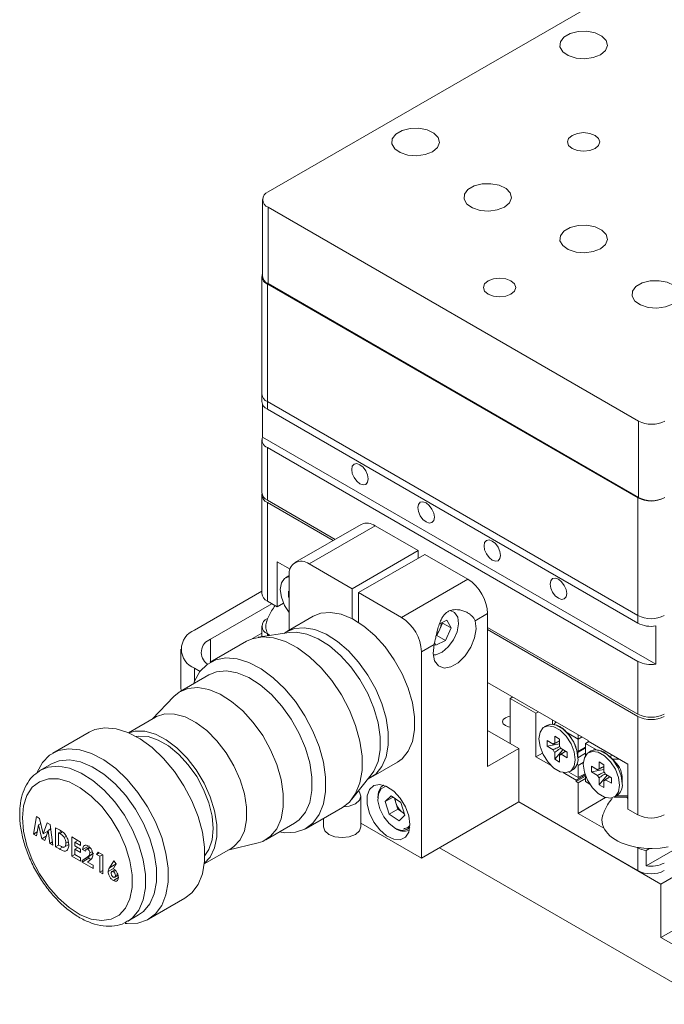
# Model space of a CAD drawing. Units: millimetres. Extents: x 5 to 289, y 4 to 204.
# Drawn here: x 201 to 232, y 122 to 170 of the extents above; entities that cross this region are included whole.
import ezdxf

# ---------------------------------------------------------------- set-up
doc = ezdxf.new("R2010")
doc.units = ezdxf.units.MM

msp = doc.modelspace()

# ---------------------------------------------------------------- linework, layer by layer
at = {"color": 7, "linetype": 'Continuous', "lineweight": 15}
for p, q in [((241.2649, 177.6692), (212.9163, 161.3039)), ((212.6501, 160.9329), (212.6501, 157.2213)), ((212.9163, 160.5618), (230.9154, 150.1711)), ((212.9163, 160.5618), (212.9163, 156.8502)), ((212.6179, 157.2027), (212.6179, 151.487)), ((212.8842, 156.8317), (230.8833, 146.441)), ((212.8842, 156.8317), (212.8842, 151.1159)), ((212.9163, 156.8502), (230.9154, 146.4596)), ((212.6179, 151.487), (212.6179, 151.1158)), ((212.6489, 150.98), (212.6489, 149.3959)), ((212.8842, 151.1159), (230.8833, 140.7252)), ((212.8842, 151.1159), (212.8842, 150.7447)), ((212.8842, 150.7447), (230.8833, 140.3541)), ((230.9154, 150.1711), (230.9154, 146.4596)), ((212.6489, 149.3959), (231.7614, 138.3625)), ((212.6179, 149.26), (212.6179, 146.6991)), ((212.8842, 148.8889), (230.8833, 138.4983)), ((212.8842, 148.8889), (212.8842, 146.328)), ((212.6179, 146.5877), (212.6179, 141.7998)), ((230.8833, 140.7252), (230.8833, 146.441)), ((212.8842, 146.328), (216.1806, 144.425)), ((216.0841, 144.3693), (212.8842, 146.2166)), ((212.8842, 146.2166), (212.8842, 141.4287)), ((217.4415, 145.1529), (214.2273, 143.2974)), ((218.1232, 145.0854), (214.9091, 143.2299)), ((218.1232, 145.0854), (220.2124, 143.8793)), ((220.2124, 143.8793), (216.9983, 142.0238)), ((220.5338, 143.6938), (217.3197, 141.8383)), ((220.2124, 143.5082), (220.2124, 143.8793)), ((220.5338, 143.6938), (222.623, 142.4877)), ((213.3663, 143.3402), (213.989, 142.9807)), ((213.3663, 141.1504), (213.3663, 143.3402)), ((214.9091, 143.2299), (216.9983, 142.0238)), ((213.8984, 142.6413), (213.7699, 142.5671)), ((213.9449, 142.6644), (213.8984, 142.6413)), ((213.9449, 140.0113), (213.9449, 142.6731)), ((219.4089, 140.6322), (222.623, 142.4877)), ((212.6179, 141.905), (209.3487, 140.0177)), ((213.9127, 141.9002), (213.9449, 141.8817)), ((213.9127, 141.6256), (213.9127, 141.9002)), ((213.9127, 141.6256), (213.9449, 141.6318)), ((213.9449, 141.607), (213.9127, 141.6256)), ((216.9983, 142.0238), (216.9983, 140.5712)), ((217.3197, 140.3856), (217.3197, 141.8383)), ((217.3197, 141.8383), (219.4089, 140.6322)), ((213.1099, 141.2984), (210.1201, 139.5724)), ((213.3663, 141.1504), (212.8842, 141.4287)), ((213.6676, 141.3243), (213.3663, 141.1504)), ((215.1137, 140.6861), (213.828, 139.9439)), ((223.5872, 140.8176), (222.9741, 140.4636)), ((223.5872, 140.8176), (223.5872, 133.3945)), ((230.8833, 140.3541), (230.8833, 140.7252)), ((212.6179, 140.2039), (212.6179, 139.6946)), ((212.9066, 140.5879), (212.8842, 140.5749)), ((221.2424, 140.3204), (221.6069, 140.4971)), ((221.2582, 140.057), (221.393, 140.3606)), ((221.379, 140.3866), (221.393, 140.3606)), ((221.393, 140.3606), (221.8109, 140.1194)), ((221.6069, 140.4971), (221.8109, 140.1194)), ((231.7614, 138.3625), (231.7614, 140.2182)), ((212.1613, 139.6008), (212.6179, 139.8644)), ((213.945, 139.8946), (212.4451, 139.6686)), ((212.8842, 139.8328), (213.0188, 139.7551)), ((221.0821, 139.7333), (221.1235, 139.7533)), ((221.1235, 139.7533), (221.2582, 140.057)), ((221.1235, 139.7533), (221.5413, 139.5121)), ((221.5413, 139.5121), (221.8109, 140.1194)), ((223.5872, 140.1492), (230.8833, 135.9373)), ((230.8833, 135.826), (223.5872, 140.0379)), ((211.8726, 139.4711), (210.1049, 138.4506)), ((220.9862, 139.3161), (220.3731, 138.9621)), ((221.0678, 139.2825), (221.0054, 139.398)), ((221.0678, 139.2825), (221.5413, 139.5121)), ((208.683, 139.09), (208.683, 137.2342)), ((220.3731, 138.9621), (220.3731, 128.941)), ((230.8833, 135.9373), (230.8833, 138.4983)), ((210.0386, 137.8375), (208.6503, 137.036)), ((209.3487, 138.1622), (209.6134, 138.0094)), ((223.5872, 137.477), (228.4727, 134.6567)), ((208.683, 137.2342), (208.7018, 137.0658)), ((208.3334, 136.7863), (207.2903, 135.6958)), ((224.68, 136.6976), (224.8087, 136.7719)), ((224.68, 136.6976), (224.68, 134.5078)), ((225.9335, 135.974), (224.68, 136.6976)), ((225.9335, 135.974), (226.0622, 136.0483)), ((225.9335, 133.8584), (225.9335, 135.974)), ((207.4443, 135.7847), (206.1408, 135.0322)), ((226.7371, 135.4435), (226.7371, 135.6587)), ((226.919, 135.5537), (226.8061, 135.4345)), ((230.8833, 131.0381), (230.8833, 135.826)), ((245.627, 135.5412), (232.0082, 127.6792)), ((204.223, 135.0551), (202.4553, 134.0346)), ((225.0979, 134.2666), (223.5872, 135.1387)), ((226.4657, 135.3864), (226.3371, 135.3122)), ((227.1309, 135.3013), (227.0908, 135.3245)), ((227.9906, 134.7122), (227.4588, 135.0192)), ((227.9906, 134.7122), (227.9906, 134.935)), ((249.3078, 135.068), (232.0082, 125.0811)), ((226.4799, 134.6453), (226.7724, 134.4765)), ((226.4799, 134.3707), (226.4799, 134.6453)), ((226.4799, 134.3707), (227.081, 134.4868)), ((226.8431, 134.855), (227.081, 134.7177)), ((226.8431, 134.5174), (226.8431, 134.855)), ((227.081, 134.7177), (227.081, 134.3801)), ((228.1835, 134.8236), (227.9906, 134.7122)), ((227.9906, 134.7122), (227.9906, 134.1237)), ((228.5048, 134.6009), (228.3441, 134.5081)), ((228.8759, 134.2012), (228.3441, 134.5081)), ((228.3441, 133.9301), (228.3441, 134.5081)), ((228.4727, 134.6567), (228.4727, 134.6195)), ((228.4727, 134.6195), (230.4012, 133.5062)), ((231.2908, 128.564), (241.5548, 134.4892)), ((223.5872, 133.3945), (225.0979, 134.2666)), ((225.0979, 134.2666), (225.0979, 131.6685)), ((225.9335, 133.8584), (226.2481, 134.04)), ((226.7724, 134.2018), (226.4799, 134.3707)), ((226.8431, 133.7416), (227.2442, 134.2041)), ((226.8431, 133.7416), (226.8431, 134.0793)), ((227.1517, 134.2575), (227.4442, 134.0887)), ((227.4442, 133.814), (227.1517, 133.9828)), ((227.4442, 134.0887), (227.4442, 133.814)), ((227.9906, 134.1237), (227.9403, 134.0946)), ((227.9403, 134.0946), (227.9633, 134.1079)), ((228.3441, 134.3277), (227.9633, 134.1079)), ((228.3441, 134.2853), (227.9745, 134.0719)), ((227.9745, 133.7936), (227.9745, 134.1144)), ((228.3441, 134.0308), (227.9745, 133.8174)), ((228.3441, 134.3278), (227.9906, 134.1237)), ((228.6191, 134.1433), (228.4906, 134.0691)), ((229.2844, 134.0581), (229.2442, 134.0813)), ((229.5598, 133.8364), (229.5992, 133.9691)), ((202.3941, 133.5103), (201.8635, 133.2039)), ((217.9186, 132.8581), (219.2043, 133.6002)), ((226.6742, 133.4308), (225.9335, 133.8584)), ((227.081, 133.6043), (226.8431, 133.7416)), ((227.081, 133.942), (227.081, 133.6043)), ((227.9403, 133.5321), (227.9906, 133.445)), ((228.2352, 133.5863), (227.9906, 133.445)), ((228.9966, 133.6119), (229.2344, 133.4746)), ((228.9966, 133.2742), (228.9966, 133.6119)), ((229.6471, 133.7474), (229.5598, 133.8364)), ((229.9834, 133.7474), (229.6471, 133.7474)), ((230.4012, 133.5062), (230.4012, 131.3164)), ((201.8165, 133.1756), (201.8635, 133.2039)), ((227.8941, 132.7266), (227.2499, 133.0985)), ((227.5327, 133.1208), (227.9906, 132.8565)), ((227.9906, 132.8564), (227.5327, 133.1208)), ((227.587, 133.1471), (227.7156, 133.2213)), ((227.9906, 133.445), (227.9906, 132.8565)), ((227.9906, 132.8565), (228.3074, 133.0394)), ((228.3075, 133.0394), (227.9906, 132.8564)), ((228.6334, 133.4021), (228.9258, 133.2333)), ((228.6334, 133.1275), (228.6334, 133.4021)), ((228.6334, 133.1275), (229.2344, 133.2436)), ((228.9258, 132.9587), (228.6334, 133.1275)), ((229.2344, 133.4746), (229.2344, 133.1369)), ((229.3052, 133.0143), (229.5976, 132.8455)), ((216.9886, 131.7981), (217.9344, 132.984)), ((227.8941, 132.7266), (228.3282, 132.9771)), ((227.8941, 132.6523), (228.3441, 132.9121)), ((227.8941, 132.6523), (227.8941, 132.7266)), ((227.9906, 132.5967), (227.8941, 132.6523)), ((227.9906, 132.8564), (227.9906, 132.8565)), ((228.3441, 132.8008), (227.9906, 132.5967)), ((227.9906, 131.112), (227.9906, 132.5967)), ((228.3441, 132.6524), (228.3441, 132.9335)), ((228.3441, 132.6524), (228.5449, 132.5364)), ((228.3441, 132.6524), (228.5449, 132.5365)), ((228.9966, 132.4984), (229.3977, 132.9609)), ((228.9966, 132.4984), (228.9966, 132.8361)), ((229.2344, 132.6988), (229.2344, 132.3611)), ((229.5976, 132.5708), (229.3052, 132.7397)), ((229.5976, 132.8455), (229.5976, 132.5708)), ((230.128, 132.5505), (230.128, 132.9274)), ((218.4212, 132.3944), (218.5107, 132.4637)), ((218.5348, 132.4776), (218.5107, 132.4637)), ((229.2344, 132.3611), (228.9966, 132.4984)), ((217.4252, 130.4624), (217.4252, 131.9471)), ((218.8947, 131.9659), (218.6151, 131.6839)), ((218.9891, 131.8999), (218.6151, 131.6839)), ((218.8078, 131.0713), (218.6151, 131.6839)), ((218.8947, 131.9659), (219.3671, 131.6353)), ((219.1293, 131.6188), (219.0555, 131.8534)), ((219.2256, 131.3125), (219.1293, 131.6188)), ((219.3671, 131.6353), (219.5598, 131.0226)), ((225.0979, 131.6685), (220.3731, 128.941)), ((225.0979, 131.6685), (230.8833, 128.3286)), ((225.0979, 131.6685), (232.0082, 127.6792)), ((229.3154, 131.8769), (227.9906, 131.112)), ((230.4012, 131.9006), (229.7346, 131.9006)), ((229.7405, 131.9039), (229.869, 131.9782)), ((229.8477, 131.9658), (230.4012, 131.9658)), ((214.7636, 130.3806), (216.5313, 131.4011)), ((219.2256, 131.3125), (218.8078, 131.0713)), ((219.2256, 131.3125), (219.4618, 131.1472)), ((219.4618, 131.1472), (219.5373, 131.0943)), ((227.9906, 131.112), (229.2375, 130.3922)), ((230.8833, 131.0381), (230.4012, 131.3164)), ((201.5278, 130.1067), (201.6635, 130.9563)), ((201.6635, 130.9563), (201.8132, 130.8699)), ((201.8729, 130.6244), (201.7596, 130.559)), ((201.8132, 130.8699), (201.9965, 130.1168)), ((201.9965, 130.1168), (202.1811, 130.6575)), ((202.1811, 130.6575), (202.3294, 130.5719)), ((212.8112, 129.8284), (214.1994, 130.6298)), ((215.6071, 130.8676), (215.6071, 130.4624)), ((220.3731, 128.941), (217.4252, 130.6427)), ((218.8078, 131.0713), (219.2802, 130.7406)), ((219.2802, 130.7406), (219.5598, 131.0226)), ((201.7036, 130.2082), (201.5278, 130.1067)), ((201.7596, 130.559), (201.6739, 130.0224)), ((201.9257, 129.877), (201.7596, 130.559)), ((202.2199, 130.2458), (201.9965, 130.1168)), ((202.2335, 130.2854), (202.0664, 129.7958)), ((202.2097, 130.216), (202.2046, 130.237)), ((202.3583, 130.3575), (202.2335, 130.2854)), ((202.3193, 129.6498), (202.2335, 130.2854)), ((202.3294, 130.5719), (202.4652, 129.5656)), ((202.3315, 130.342), (202.3522, 130.4028)), ((202.5992, 130.4161), (202.7809, 130.3112)), ((202.5992, 129.4883), (202.5992, 130.4161)), ((202.8778, 130.2439), (202.7434, 130.1663)), ((202.7434, 130.1663), (202.7434, 129.5715)), ((202.7984, 130.1346), (202.7434, 130.1663)), ((219.7606, 130.2985), (219.7847, 130.3124)), ((201.6739, 130.0224), (201.5278, 130.1067)), ((202.1354, 129.9981), (201.9257, 129.877)), ((202.0664, 129.7958), (201.9257, 129.877)), ((202.4441, 129.7219), (202.3193, 129.6498)), ((203.1174, 129.991), (203.0178, 129.9336)), ((203.2191, 129.7291), (203.0936, 129.6567)), ((203.3821, 129.9642), (203.8148, 129.7144)), ((203.3821, 129.0363), (203.3821, 129.9642)), ((203.6706, 129.7976), (203.5263, 129.7144)), ((203.5263, 129.7144), (203.5263, 129.5359)), ((203.8148, 129.5478), (203.5263, 129.7144)), ((203.8148, 129.7144), (203.8148, 129.5478)), ((210.9704, 129.3209), (212.4364, 129.6789)), ((202.4652, 129.5656), (202.3193, 129.6498)), ((202.7434, 129.5715), (202.5992, 129.4883)), ((202.7836, 129.3818), (202.5992, 129.4883)), ((202.7434, 129.5715), (202.8187, 129.5281)), ((202.9851, 129.4517), (203.2349, 129.5958)), ((203.5263, 129.5359), (203.8148, 129.3694)), ((203.6706, 129.4527), (203.5263, 129.3694)), ((203.5263, 129.3694), (203.5263, 129.1196)), ((203.8148, 129.2029), (203.5263, 129.3694)), ((203.8148, 129.3694), (203.8148, 129.2029)), ((204.2289, 129.5371), (203.9075, 129.3516)), ((204.0517, 129.2683), (203.9075, 129.3516)), ((204.2509, 129.4677), (204.0938, 129.377)), ((204.2811, 129.4389), (204.1629, 129.3706)), ((204.3841, 129.2536), (204.268, 129.1866)), ((204.5771, 129.1197), (204.6632, 129.2246)), ((204.711, 129.197), (204.5771, 129.1197)), ((204.6632, 129.2246), (204.8861, 129.0959)), ((209.821, 128.6573), (211.1244, 129.4098)), ((221.2403, 129.4416), (234.4188, 121.8338)), ((230.8609, 129.455), (230.8833, 129.4421)), ((230.8833, 128.3286), (230.8833, 129.4421)), ((231.2908, 129.3063), (231.455, 129.401)), ((231.2908, 129.3063), (231.2908, 128.564)), ((203.5263, 129.1196), (203.3821, 129.0363)), ((203.8148, 128.7865), (203.3821, 129.0363)), ((203.5263, 129.1196), (203.8148, 128.953)), ((203.8148, 128.953), (203.8148, 128.7865)), ((204.2083, 129.0148), (203.8869, 128.8293)), ((203.8869, 128.8293), (204.1248, 128.9843)), ((204.2083, 128.9304), (203.8869, 128.7449)), ((203.8869, 128.7449), (203.8869, 128.8293)), ((204.4226, 128.4356), (203.8869, 128.7449)), ((204.4462, 129.1699), (204.1248, 128.9843)), ((204.236, 128.8089), (204.1521, 128.7464)), ((204.1521, 128.7464), (204.4226, 128.5903)), ((204.2083, 129.0148), (204.4462, 129.1699)), ((204.2083, 128.9304), (204.2083, 129.0148)), ((204.3059, 128.8741), (204.2083, 128.9304)), ((204.7419, 129.0245), (204.5771, 129.1197)), ((204.8759, 129.1018), (204.7419, 129.0245)), ((204.7419, 128.2513), (204.7419, 129.0245)), ((204.8861, 129.0959), (204.8861, 128.168)), ((205.2145, 128.4669), (205.4186, 128.8123)), ((205.4186, 128.8123), (205.5463, 128.6639)), ((204.4226, 128.5903), (204.4226, 128.4356)), ((204.8861, 128.3345), (204.7419, 128.2513)), ((204.8861, 128.168), (204.7419, 128.2513)), ((205.4073, 128.426), (205.154, 128.2798)), ((205.5359, 128.6525), (205.2145, 128.4669)), ((205.4771, 128.3673), (205.3316, 128.2833)), ((205.5097, 128.34), (205.3993, 128.2762)), ((205.5463, 128.6639), (205.4062, 128.4269)), ((205.5359, 128.6525), (205.5441, 128.6664)), ((205.6473, 127.9875), (205.4025, 127.8461)), ((205.4712, 128.0076), (205.6346, 128.102)), ((205.617, 128.1508), (205.5042, 128.0857)), ((232.0082, 125.0811), (232.0082, 127.6792)), ((207.114, 125.9646), (208.8817, 126.9851)), ((206.0987, 125.8675), (206.6293, 126.1739)), ((232.0082, 125.0811), (234.4188, 123.6895))]:
    msp.add_line(p, q, dxfattribs=at)
at = {"color": 8, "linetype": 'Continuous', "lineweight": 15}
for p, q in [((212.8842, 139.8328), (212.8842, 139.7348)), ((210.1201, 138.4594), (210.1201, 139.5724)), ((209.3487, 138.1622), (209.3487, 137.5301)), ((218.5107, 132.4637), (218.536, 132.4772)), ((202.9278, 130.2092), (202.7984, 130.1346)), ((219.785, 130.3137), (219.7606, 130.2985)), ((202.9387, 129.4713), (202.7836, 129.3818))]:
    msp.add_line(p, q, dxfattribs=at)
at = {"color": 7, "linetype": 'Continuous', "lineweight": 15, "flags": 128}
for points in [[(229.0682, 167.9739), (229.3091, 168.177), (229.4068, 168.4166), (229.3479, 168.6604), (229.1404, 168.8754), (228.8123, 169.0327), (228.408, 169.1109), (227.982, 169.0996), (227.592, 169.0001), (227.2904, 168.8261), (227.1182, 168.6009), (227.0985, 168.355), (227.234, 168.1216), (227.5064, 167.9322), (227.879, 167.8124), (228.3013, 167.7784), (228.7164, 167.8348), (229.0682, 167.9739)], [(220.9043, 163.261), (221.1453, 163.4641), (221.2429, 163.7037), (221.184, 163.9475), (220.9765, 164.1625), (220.6484, 164.3198), (220.2441, 164.398), (219.8182, 164.3867), (219.4281, 164.2872), (219.1266, 164.1132), (218.9543, 163.888), (218.9346, 163.6421), (219.0701, 163.4087), (219.3426, 163.2193), (219.7151, 163.0995), (220.1374, 163.0655), (220.5525, 163.1219), (220.9043, 163.261)], [(228.8028, 163.4141), (228.973, 163.5612), (229.0328, 163.7346), (228.973, 163.9081), (228.8028, 164.0551), (228.5481, 164.1533), (228.2477, 164.1878), (227.9473, 164.1533), (227.6926, 164.0551), (227.5224, 163.9081), (227.4626, 163.7346), (227.5224, 163.5612), (227.6926, 163.4141), (227.9473, 163.3159), (228.2477, 163.2814), (228.5481, 163.3159), (228.8028, 163.4141)], [(224.4077, 160.5705), (224.6487, 160.7736), (224.7463, 161.0132), (224.6874, 161.257), (224.4799, 161.4721), (224.1518, 161.6294), (223.7475, 161.7076), (223.3216, 161.6962), (222.9315, 161.5968), (222.63, 161.4227), (222.4577, 161.1975), (222.438, 160.9516), (222.5735, 160.7182), (222.846, 160.5289), (223.2185, 160.4091), (223.6408, 160.3751), (224.0559, 160.4314), (224.4077, 160.5705)], [(229.0682, 158.5481), (229.3091, 158.7512), (229.4068, 158.9908), (229.3479, 159.2346), (229.1404, 159.4496), (228.8123, 159.6069), (228.408, 159.6851), (227.982, 159.6738), (227.592, 159.5743), (227.2904, 159.4003), (227.1182, 159.1751), (227.0985, 158.9292), (227.234, 158.6958), (227.5064, 158.5064), (227.879, 158.3866), (228.3013, 158.3526), (228.7164, 158.409), (229.0682, 158.5481)], [(224.7209, 156.3448), (224.8911, 156.4918), (224.9509, 156.6653), (224.8911, 156.8387), (224.7209, 156.9857), (224.4662, 157.084), (224.1658, 157.1185), (223.8653, 157.084), (223.6106, 156.9857), (223.4404, 156.8387), (223.3807, 156.6653), (223.4404, 156.4918), (223.6106, 156.3448), (223.8653, 156.2465), (224.1658, 156.212), (224.4662, 156.2465), (224.7209, 156.3448)], [(232.5716, 155.8576), (232.8125, 156.0607), (232.9102, 156.3003), (232.8513, 156.5441), (232.6438, 156.7592), (232.3157, 156.9165), (231.9114, 156.9947), (231.4854, 156.9833), (231.0954, 156.8839), (230.7938, 156.7098), (230.6216, 156.4846), (230.6019, 156.2387), (230.7374, 156.0053), (231.0098, 155.816), (231.3824, 155.6962), (231.8047, 155.6622), (232.2198, 155.7185), (232.5716, 155.8576)], [(217.384, 148.0542), (217.2302, 148.1076), (217.0999, 148.0823), (217.0128, 147.9821), (216.9822, 147.8222), (217.0128, 147.627), (217.0999, 147.4262), (217.2302, 147.2504), (217.384, 147.1263), (217.5377, 147.0729), (217.6681, 147.0982), (217.7551, 147.1984), (217.7857, 147.3583), (217.7551, 147.5535), (217.6681, 147.7543), (217.5377, 147.9301), (217.384, 148.0542)], [(220.5981, 146.1987), (220.4443, 146.2522), (220.314, 146.2268), (220.2269, 146.1266), (220.1963, 145.9667), (220.2269, 145.7715), (220.314, 145.5707), (220.4443, 145.3949), (220.5981, 145.2708), (220.7518, 145.2174), (220.8822, 145.2427), (220.9693, 145.343), (220.9999, 145.5029), (220.9693, 145.698), (220.8822, 145.8988), (220.7518, 146.0747), (220.5981, 146.1987)], [(223.8122, 144.3433), (223.6585, 144.3967), (223.5281, 144.3714), (223.441, 144.2711), (223.4104, 144.1112), (223.441, 143.916), (223.5281, 143.7153), (223.6585, 143.5394), (223.8122, 143.4154), (223.966, 143.3619), (224.0963, 143.3873), (224.1834, 143.4875), (224.214, 143.6474), (224.1834, 143.8426), (224.0963, 144.0434), (223.966, 144.2192), (223.8122, 144.3433)], [(213.9449, 142.6228), (213.7177, 142.5315), (213.5643, 142.3131), (213.5109, 141.9948), (213.5643, 141.615), (213.7177, 141.2194), (213.9449, 140.8658)], [(227.0263, 142.4878), (226.8726, 142.5412), (226.7422, 142.5159), (226.6551, 142.4157), (226.6246, 142.2558), (226.6551, 142.0606), (226.7422, 141.8598), (226.8726, 141.684), (227.0263, 141.5599), (227.1801, 141.5065), (227.3104, 141.5318), (227.3975, 141.632), (227.4281, 141.7919), (227.3975, 141.9871), (227.3104, 142.1879), (227.1801, 142.3637), (227.0263, 142.4878)], [(215.1137, 140.6861), (215.481, 140.8328), (215.9573, 140.8754), (216.477, 140.7831), (217.0213, 140.5592), (217.5707, 140.2119), (218.1051, 139.7537), (218.6053, 139.2011), (219.0533, 138.5741), (219.4328, 137.8954), (219.7301, 137.1895), (219.9345, 136.482), (220.0386, 135.7983), (220.0386, 135.1633), (219.9345, 134.5998), (219.7301, 134.1282), (219.4328, 133.7656), (219.2043, 133.6002)], [(220.9397, 138.8115), (221.0695, 138.8211), (221.3736, 138.9466), (221.6727, 139.1995), (221.9266, 139.5457), (222.1008, 139.9383), (222.172, 140.3243), (222.1304, 140.6517), (221.9818, 140.8762), (221.7651, 140.9657)], [(220.9862, 139.3161), (220.936, 138.8801), (221.0071, 138.5183), (221.1911, 138.2727), (221.4668, 138.1718), (221.8022, 138.2273), (222.1582, 138.4329), (222.4935, 138.7645), (222.7692, 139.1837), (222.9532, 139.6418), (223.0243, 140.0857), (222.9741, 140.4636)], [(213.6959, 139.8571), (213.7798, 139.9147), (214.1954, 140.0906), (214.6717, 140.1332), (215.1913, 140.0409), (215.7357, 139.8171), (216.285, 139.4697), (216.8194, 139.0115), (217.3197, 138.4589), (217.7677, 137.8319), (218.1472, 137.1532), (218.4445, 136.4474), (218.6489, 135.7398), (218.7529, 135.0561), (218.7529, 134.4211), (218.6489, 133.8576), (218.4445, 133.386), (218.1472, 133.0234), (217.7774, 132.7871)], [(213.945, 139.8946), (214.286, 139.9106), (214.8057, 139.8183), (215.35, 139.5944), (215.8993, 139.2471), (216.4337, 138.7888), (216.934, 138.2362), (217.382, 137.6093), (217.7615, 136.9306), (218.0588, 136.2247), (218.2632, 135.5171), (218.3672, 134.8335), (218.3672, 134.1984), (218.2632, 133.6349), (218.0588, 133.1634), (217.9344, 132.984)], [(211.8726, 139.4711), (212.1479, 139.5963), (212.6408, 139.6875), (213.1839, 139.642), (213.7598, 139.4613), (214.3498, 139.1513), (214.9351, 138.7219), (215.4968, 138.1869), (216.0169, 137.5634), (216.4787, 136.8716), (216.8673, 136.1336), (217.1702, 135.3733), (217.3777, 134.6149), (217.4832, 133.883), (217.4832, 133.2009), (217.3777, 132.5907), (217.1702, 132.072), (216.8673, 131.6614), (216.5313, 131.4011)], [(209.3059, 137.4145), (209.3498, 137.533), (209.6061, 137.9995), (209.9532, 138.3509), (210.3801, 138.5758), (210.8731, 138.6669), (211.4162, 138.6215), (211.992, 138.4408), (212.582, 138.1308), (213.1673, 137.7014), (213.729, 137.1663), (214.2491, 136.5429), (214.7109, 135.8511), (215.0995, 135.1131), (215.4024, 134.3528), (215.61, 133.5944), (215.7154, 132.8624), (215.7154, 132.1804), (215.61, 131.5702), (215.4024, 131.0515), (215.0995, 130.6409), (214.7109, 130.3516), (214.2491, 130.1929), (213.729, 130.17), (213.4668, 130.2069)], [(210.0386, 137.8375), (210.4122, 137.9867), (210.8967, 138.03), (211.4253, 137.9362), (211.979, 137.7084), (212.5378, 137.3551), (213.0814, 136.889), (213.5902, 136.3269), (214.0459, 135.6892), (214.4319, 134.9988), (214.7343, 134.2808), (214.9422, 133.5611), (215.0481, 132.8657), (215.0481, 132.2197), (214.9422, 131.6466), (214.7343, 131.1669), (214.4319, 130.7981), (214.1994, 130.6298)], [(208.3334, 136.7863), (208.6012, 137.0063), (209.024, 137.1853), (209.5084, 137.2286), (210.037, 137.1347), (210.5907, 136.907), (211.1495, 136.5537), (211.6931, 136.0876), (212.2019, 135.5255), (212.6576, 134.8878), (213.0436, 134.1974), (213.3461, 133.4794), (213.554, 132.7597), (213.6598, 132.0643), (213.6598, 131.4183), (213.554, 130.8451), (213.3461, 130.3655), (213.0436, 129.9966), (212.6576, 129.752), (212.4364, 129.6789)], [(207.4443, 135.7847), (207.4914, 135.8105), (207.9078, 135.9423), (208.3805, 135.9372), (208.8903, 135.7953), (209.4162, 135.5225), (209.9367, 135.13), (210.4305, 134.6337), (210.8774, 134.0541), (211.259, 133.4149), (211.5598, 132.7421), (211.7675, 132.0634), (211.8735, 131.4066), (211.8735, 130.7986), (211.7675, 130.2641), (211.5598, 129.8252), (211.259, 129.4998), (211.1244, 129.4098)], [(224.68, 135.8285), (224.5982, 135.8138), (224.447, 135.7555), (224.346, 135.6683), (224.3105, 135.5654), (224.346, 135.4624), (224.447, 135.3752)], [(227.9745, 133.7936), (227.9212, 134.1735), (227.7677, 134.5691), (227.5326, 134.9327), (227.2441, 135.2204), (226.9371, 135.3977), (226.6487, 135.4429), (226.4657, 135.3864)], [(204.223, 135.0551), (204.4983, 135.1803), (204.9912, 135.2714), (205.5343, 135.226), (206.1101, 135.0453), (206.7002, 134.7353), (207.2855, 134.3059), (207.8472, 133.7708), (208.3673, 133.1474), (208.8291, 132.4556), (209.2177, 131.7176), (209.5206, 130.9572), (209.7281, 130.1989), (209.8336, 129.4669), (209.8336, 128.7849), (209.7281, 128.1747), (209.5206, 127.656), (209.2177, 127.2453), (208.8817, 126.9851)], [(206.155, 135.0261), (206.4614, 135.1074), (206.9342, 135.1022), (207.4439, 134.9604), (207.9698, 134.6876), (208.4903, 134.295), (208.9841, 133.7988), (209.431, 133.2192), (209.8127, 132.5799), (210.1135, 131.9072), (210.3211, 131.2285), (210.4271, 130.5717), (210.4271, 129.9636), (210.3211, 129.4292), (210.1135, 128.9903), (209.8227, 128.6727)], [(224.447, 135.3752), (224.5982, 135.3169), (224.68, 135.3022)], [(227.8459, 133.7194), (227.7926, 134.0993), (227.6391, 134.4949), (227.404, 134.8585), (227.1155, 135.1462), (226.8086, 135.3234), (226.5201, 135.3687), (226.285, 135.2766), (226.1315, 135.0582), (226.0782, 134.7399), (226.1315, 134.3601), (226.285, 133.9645), (226.5201, 133.6009), (226.8086, 133.3131), (227.1155, 133.1359), (227.404, 133.0906), (227.6391, 133.1827), (227.7926, 133.4011), (227.8459, 133.7194)], [(206.5053, 134.8512), (206.6327, 134.8688), (207.0931, 134.8398), (207.586, 134.6762), (208.09, 134.3853), (208.5829, 133.9797), (209.0433, 133.4772), (209.451, 132.8998), (209.7882, 132.2727), (210.0402, 131.6232), (210.1959, 130.9799), (210.2486, 130.3707), (210.1959, 129.8224), (210.0402, 129.3588), (209.8465, 129.0635)], [(201.6837, 133.0745), (201.7002, 133.1169), (201.9565, 133.5835), (202.3036, 133.9349), (202.7305, 134.1597), (203.2235, 134.2509), (203.7666, 134.2054), (204.3424, 134.0248), (204.9324, 133.7148), (205.5177, 133.2854), (206.0794, 132.7503), (206.5995, 132.1269), (207.0613, 131.4351), (207.4499, 130.6971), (207.7528, 129.9367), (207.9604, 129.1784), (208.0658, 128.4464), (208.0658, 127.7644), (207.9604, 127.1542), (207.7528, 126.6354), (207.4499, 126.2248), (207.0613, 125.9355), (206.5995, 125.7769), (206.0794, 125.7539), (205.9838, 125.764)], [(229.9994, 132.4762), (229.9461, 132.8561), (229.7926, 133.2517), (229.5575, 133.6153), (229.269, 133.9031), (228.962, 134.0803), (228.6736, 134.1256), (228.4384, 134.0335), (228.2849, 133.8151), (228.2316, 133.4968), (228.2849, 133.1169), (228.4384, 132.7213), (228.6736, 132.3577), (228.962, 132.0699), (229.269, 131.8927), (229.5575, 131.8474), (229.7926, 131.9395), (229.9461, 132.1579), (229.9994, 132.4762)], [(230.128, 132.5505), (230.0747, 132.9303), (229.9212, 133.3259), (229.686, 133.6895), (229.3976, 133.9773), (229.0906, 134.1545), (228.8021, 134.1998), (228.6191, 134.1433)], [(202.3941, 133.5103), (202.7744, 133.6622), (203.2675, 133.7063), (203.8056, 133.6107), (204.3692, 133.3789), (204.9379, 133.0193), (205.4913, 132.5449), (206.0092, 131.9727), (206.473, 131.3236), (206.8659, 130.6209), (207.1738, 129.8901), (207.3854, 129.1575), (207.4931, 128.4497), (207.4931, 127.7922), (207.3854, 127.2088), (207.1738, 126.7205), (206.8659, 126.3451), (206.6293, 126.1739)], [(200.9861, 130.8936), (201.0408, 131.4835), (201.2028, 131.986), (201.4653, 132.3807), (201.8177, 132.6512), (202.2454, 132.7867), (202.7311, 132.7814), (203.2548, 132.6357), (203.7951, 132.3554), (204.3298, 131.9521), (204.8371, 131.4423), (205.2962, 130.8468), (205.6883, 130.1901), (205.9973, 129.499), (206.2106, 128.8018), (206.3195, 128.127), (206.3195, 127.5023), (206.2106, 126.9533), (205.9973, 126.5024), (205.6883, 126.1681), (205.2962, 125.964), (204.8371, 125.8986), (204.3298, 125.9745), (203.7951, 126.1886), (203.2548, 126.5322), (202.7311, 126.9911), (202.2454, 127.5465), (201.8177, 128.1759), (201.4653, 128.8533), (201.2028, 129.551), (201.0408, 130.2405), (200.9861, 130.8936)], [(216.5682, 131.4231), (216.864, 131.4622), (217.159, 131.576), (217.356, 131.7462), (217.4252, 131.9471), (217.356, 132.1479), (217.3108, 132.202)], [(219.8106, 130.5647), (219.754, 130.989), (219.5904, 131.4328), (219.3374, 131.8477), (219.0225, 132.189), (218.6798, 132.4197), (218.3464, 132.5146), (218.0586, 132.4636), (217.8473, 132.2722), (217.7357, 131.9611), (217.7357, 131.564), (217.8473, 131.124), (218.0586, 130.6887), (218.3464, 130.3053), (218.6798, 130.0154), (219.0225, 129.8504), (219.3374, 129.8281), (219.5904, 129.951), (219.754, 130.2057), (219.8106, 130.5647)], [(218.2521, 131.8629), (218.2863, 132.1539), (218.4212, 132.3944)], [(218.4119, 132.3113), (218.2798, 132.0674), (218.2568, 131.7271), (218.346, 131.3363), (218.5353, 130.9477), (218.7991, 130.614), (219.102, 130.38), (219.4028, 130.2776), (219.6611, 130.3204), (219.8052, 130.4446)], [(218.6595, 132.4292), (218.6353, 132.4258), (218.4119, 132.3113)], [(219.4618, 131.1472), (219.5156, 131.1136), (219.5343, 131.1038)], [(232.3606, 129.4874), (232.1658, 129.4509), (231.9727, 129.4248), (231.5736, 129.4007), (231.3688, 129.4034), (231.1716, 129.4157), (230.7812, 129.4693), (230.5895, 129.511), (230.4104, 129.5603), (230.0727, 129.6854), (229.9158, 129.7614), (229.6456, 129.9299), (229.5282, 130.0247), (229.4236, 130.1264), (229.3371, 130.2295), (229.2653, 130.3371), (229.2088, 130.449), (229.1685, 130.5649), (229.146, 130.6787), (229.1399, 130.7939), (229.1508, 130.9103), (229.1792, 131.0274), (229.1792, 131.0274)], [(215.6071, 130.4624), (215.6763, 130.2616), (215.8733, 130.0914), (216.1683, 129.9776), (216.5162, 129.9376), (216.864, 129.9776), (217.159, 130.0914), (217.356, 130.2616), (217.4252, 130.4624)]]:
    msp.add_lwpolyline(points, dxfattribs=at)
at = {"color": 8, "linetype": 'Continuous', "lineweight": 15, "flags": 128}
msp.add_lwpolyline([(201.8635, 133.2039), (202.2438, 133.3558), (202.7369, 133.3999), (203.275, 133.3044), (203.8386, 133.0726), (204.4073, 132.713), (204.9606, 132.2385), (205.4786, 131.6664), (205.9424, 131.0173), (206.3353, 130.3146), (206.6431, 129.5837), (206.8548, 128.8512), (206.9625, 128.1433), (206.9625, 127.4858), (206.8548, 126.9024), (206.6431, 126.4142), (206.3353, 126.0388), (206.1179, 125.8788)], dxfattribs=at)
at = {"color": 7, "linetype": 'Continuous', "lineweight": 15}
for centre, radius, start, end in [((213.0572, 160.9329), 0.3969, 110.78342, 249.21658), ((213.024, 157.2044), 0.3981, 159.92676, 249.4404), ((213.105, 157.2667), 0.4572, 185.6948, 245.62534), ((213.0729, 151.5323), 0.4572, 185.6948, 245.62534), ((213.0749, 151.1626), 0.4593, 185.8452, 245.47494), ((231.5582, 151.4118), 1.3973, 242.60967, 297.39033), ((213.0257, 149.2627), 0.3997, 160.539, 249.25792), ((213.0729, 146.7444), 0.4572, 185.6948, 245.62534), ((213.0515, 146.6123), 0.4296, 175.84521, 247.07924), ((231.5261, 147.6817), 1.3973, 242.60967, 297.39033), ((231.5582, 147.7002), 1.3973, 242.60967, 297.39033), ((217.7238, 144.5278), 0.6859, 54.38242, 114.30712), ((214.5327, 142.7684), 0.5955, 50.79671, 189.21404), ((221.4937, 140.7223), 2.0956, 2.60548, 57.39452), ((213.0729, 141.8452), 0.4572, 185.6948, 245.62534), ((231.5261, 141.9659), 1.3973, 242.60967, 297.39033), ((213.025, 140.2039), 0.3969, 110.78342, 249.21658), ((218.2796, 138.8669), 2.0956, 2.60548, 57.39452), ((220.556, 140.3853), 0.7752, 334.94417, 358.37461), ((231.5246, 141.5935), 1.3955, 242.64283, 279.7711), ((209.7008, 139.09), 0.9923, 110.78342, 249.21658), ((220.3527, 140.4584), 0.9905, 319.53408, 336.09055), ((210.3569, 138.9337), 0.6812, 110.34626, 236.10837), ((231.5246, 139.7377), 1.3955, 242.64283, 279.7711), ((231.5261, 137.178), 1.3973, 242.60967, 297.39033), ((231.5261, 137.0666), 1.3973, 242.60967, 297.39033), ((225.9167, 133.6286), 2.0765, 12.97005, 42.04357), ((226.8581, 134.4098), 0.1086, 97.91331, 142.09745), ((227.274, 134.4097), 0.543, 202.51181, 217.48819), ((226.6501, 134.0496), 0.543, 22.51181, 37.48819), ((227.066, 134.0496), 0.1086, 277.91331, 322.09745), ((228.8441, 133.7439), 0.4584, 86.02706, 119.39069), ((227.3846, 133.7158), 0.595, 303.79357, 7.51861), ((227.4444, 133.654), 0.5106, 302.07429, 346.19238), ((229.0115, 133.1666), 0.1086, 97.91331, 142.09745), ((228.8036, 132.8064), 0.543, 22.51181, 37.48819), ((229.4274, 133.1666), 0.543, 202.51181, 217.48819), ((229.2195, 132.8064), 0.1086, 277.91331, 322.09745), ((229.5381, 132.4726), 0.595, 303.79357, 7.51861), ((219.8008, 131.84), 0.707, 181.09194, 198.2289), ((220.0204, 131.8941), 0.9327, 197.16615, 233.2088), ((231.5261, 132.2787), 1.3973, 242.60967, 297.39033), ((219.4991, 130.8739), 0.632, 232.12632, 294.44425), ((231.4551, 130.4784), 1.1836, 241.11116, 262.02267), ((231.5276, 129.9392), 1.3955, 260.2289, 297.35717), ((231.5261, 129.5693), 1.3973, 242.60967, 297.39033)]:
    msp.add_arc(centre, radius, start, end, dxfattribs=at)
for points, knots in [([(213.2707, 141.2056), (213.2065, 141.1227), (213.0236, 140.8863), (212.9134, 140.6072), (212.8419, 140.426)], [0, 0, 0, 0, 0.3507159, 1, 1, 1, 1]), ([(222.9741, 140.4636), (222.9656, 140.486), (222.9484, 140.5312), (222.9103, 140.5962), (222.8634, 140.6589), (222.8085, 140.7172), (222.7469, 140.7709), (222.68, 140.8195), (222.6071, 140.8636), (222.5257, 140.9046), (222.4355, 140.9413), (222.3367, 140.9721), (222.234, 140.9947), (222.1086, 141.0108), (221.9607, 141.0113), (221.7971, 140.9816), (221.6453, 140.9165), (221.5141, 140.815), (221.4244, 140.7035), (221.3627, 140.6015), (221.3165, 140.5107), (221.2716, 140.4051), (221.2281, 140.2836), (221.1884, 140.1553), (221.1544, 140.0318), (221.1251, 139.9157), (221.0992, 139.808), (221.0739, 139.6984), (221.0494, 139.5901), (221.0203, 139.4606), (220.9994, 139.3718), (220.9862, 139.3161)], [0, 0, 0, 0, 0.0269488, 0.0543887, 0.0820659, 0.1102089, 0.1371462, 0.1643845, 0.1917644, 0.219421, 0.2510309, 0.2828093, 0.3151045, 0.3475864, 0.3984244, 0.4501516, 0.5012251, 0.5538772, 0.6077104, 0.6350439, 0.6627278, 0.6986334, 0.7347947, 0.771727, 0.8089346, 0.8375007, 0.8662253, 0.8955032, 0.9250033, 0.9529182, 1, 1, 1, 1]), ([(212.9497, 139.7446), (212.9456, 139.7507), (212.917, 139.7929), (212.879, 139.8751), (212.838, 139.9892), (212.8154, 140.1046), (212.8095, 140.2201), (212.8195, 140.3369), (212.8407, 140.4143), (212.8514, 140.4532)], [0, 0, 0, 0, 0.0271531, 0.1892672, 0.3537448, 0.5130196, 0.6734083, 0.8355225, 1, 1, 1, 1]), ([(227.4588, 135.0192), (227.403, 135.0802), (227.2896, 135.2041), (227.0686, 135.3491), (226.8941, 135.4012), (226.8009, 135.4291)], [0, 0, 0, 0, 0.311365, 0.6320755, 1, 1, 1, 1]), ([(227.081, 134.6266), (227.0075, 134.5911), (226.9045, 134.5411), (226.8019, 134.4909), (226.7724, 134.4765)], [0, 0, 0, 0, 0.7126187, 1, 1, 1, 1]), ([(226.8431, 134.5174), (226.8704, 134.5305), (226.9497, 134.5687), (227.0289, 134.6065), (227.081, 134.6313)], [0, 0, 0, 0, 0.3435798, 1, 1, 1, 1]), ([(226.7724, 134.2018), (226.8019, 134.2163), (226.9092, 134.2688), (227.017, 134.321), (227.0951, 134.3589)], [0, 0, 0, 0, 0.2747757, 1, 1, 1, 1]), ([(227.1394, 134.2795), (227.0679, 134.231), (226.9692, 134.164), (226.8704, 134.0976), (226.8431, 134.0793)], [0, 0, 0, 0, 0.7242118, 1, 1, 1, 1]), ([(227.081, 133.942), (227.1082, 133.9603), (227.203, 134.0241), (227.2978, 134.0883), (227.3654, 134.1342)], [0, 0, 0, 0, 0.2873383, 1, 1, 1, 1]), ([(227.3694, 134.1319), (227.3219, 134.0992), (227.2495, 134.0494), (227.1767, 133.9999), (227.1517, 133.9828)], [0, 0, 0, 0, 0.65647603, 1, 1, 1, 1]), ([(229.5598, 133.8364), (229.4518, 133.934), (229.2542, 134.1125), (228.9939, 134.1735), (228.8759, 134.2012)], [0, 0, 0, 0, 0.5465084, 1, 1, 1, 1]), ([(230.1139, 132.8555), (230.1097, 132.9498), (230.0988, 133.1924), (229.8997, 133.4949), (229.7166, 133.678), (229.6471, 133.7474)], [0, 0, 0, 0, 0.2830933, 0.7280846, 1, 1, 1, 1]), ([(201.8089, 133.1657), (201.6887, 133.079), (201.4396, 132.8992), (201.1622, 132.501), (200.9624, 132.0192), (200.8662, 131.5348), (200.8566, 131.2059), (200.853, 131.0792)], [0, 0, 0, 0, 0.1992032, 0.4131335, 0.6317481, 0.8581455, 1, 1, 1, 1]), ([(229.2344, 133.3835), (229.161, 133.3479), (229.0579, 133.298), (228.9553, 133.2478), (228.9258, 133.2333)], [0, 0, 0, 0, 0.7126187, 1, 1, 1, 1]), ([(228.9258, 132.9587), (228.9553, 132.9731), (229.0627, 133.0256), (229.1704, 133.0778), (229.2486, 133.1157)], [0, 0, 0, 0, 0.2747757, 1, 1, 1, 1]), ([(228.9966, 133.2742), (229.0238, 133.2873), (229.1031, 133.3256), (229.1824, 133.3633), (229.2344, 133.3881)], [0, 0, 0, 0, 0.3435798, 1, 1, 1, 1]), ([(229.2929, 133.0364), (229.2214, 132.9879), (229.1226, 132.9209), (229.0238, 132.8544), (228.9966, 132.8361)], [0, 0, 0, 0, 0.7242118, 1, 1, 1, 1]), ([(229.2344, 132.6988), (229.2617, 132.7171), (229.3565, 132.7809), (229.4513, 132.8452), (229.5188, 132.891)], [0, 0, 0, 0, 0.2873383, 1, 1, 1, 1]), ([(229.5228, 132.8887), (229.4753, 132.856), (229.403, 132.8063), (229.3302, 132.7567), (229.3052, 132.7397)], [0, 0, 0, 0, 0.65647603, 1, 1, 1, 1]), ([(229.643, 131.8336), (229.6367, 131.8276), (229.5442, 131.7393), (229.3663, 131.4657), (229.2448, 131.1781), (229.1696, 131.0002)], [0, 0, 0, 0, 0.0270994, 0.3979678, 1, 1, 1, 1]), ([(230.4012, 131.8012), (230.3882, 131.8235), (230.3693, 131.856), (230.3612, 131.8899), (230.3587, 131.9006)], [0, 0, 0, 0, 0.6845684, 1, 1, 1, 1]), ([(200.853, 131.0792), (200.8559, 130.9644), (200.8642, 130.6345), (200.9548, 130.0612), (201.1512, 129.3698), (201.4355, 128.6835), (201.7968, 128.0237), (202.2244, 127.4097), (202.7061, 126.86), (203.2292, 126.3914), (203.7809, 126.0192), (204.3471, 125.7588), (204.9132, 125.6218), (205.4513, 125.6291), (205.8623, 125.7246), (206.0573, 125.8572), (206.1135, 125.8955)], [0, 0, 0, 0, 0.0413782, 0.1189242, 0.1962888, 0.2734449, 0.3504848, 0.4275582, 0.5047907, 0.5823485, 0.6603954, 0.738997, 0.8177292, 0.8951964, 0.9697973, 1, 1, 1, 1]), ([(202.7809, 130.3112), (202.8476, 130.2722), (202.9799, 130.1947), (203.1443, 129.9812), (203.2261, 129.7568), (203.2339, 129.6326), (203.2379, 129.5705)], [0, 0, 0, 0, 0.2814791, 0.5587239, 0.779167, 1, 1, 1, 1]), ([(203.0178, 129.9336), (202.9799, 129.9814), (202.9119, 130.0672), (202.8333, 130.1139), (202.7984, 130.1346)], [0, 0, 0, 0, 0.5573024, 1, 1, 1, 1]), ([(219.8081, 130.5446), (219.7781, 130.5), (219.7069, 130.3937), (219.5824, 130.3789), (219.5102, 130.3704)], [0, 0, 0, 0, 0.4201677, 1, 1, 1, 1]), ([(202.8187, 129.5281), (202.8591, 129.5046), (202.9392, 129.4581), (203.0416, 129.4676), (203.088, 129.551), (203.0918, 129.6214), (203.0936, 129.6567)], [0, 0, 0, 0, 0.2817962, 0.5584399, 0.7788545, 1, 1, 1, 1]), ([(203.0936, 129.6567), (203.091, 129.7072), (203.0863, 129.7972), (203.0387, 129.8919), (203.0178, 129.9336)], [0, 0, 0, 0, 0.5603001, 1, 1, 1, 1]), ([(203.2379, 129.5705), (203.2312, 129.4999), (203.2179, 129.3592), (203.0981, 129.2545), (202.9351, 129.2936), (202.8343, 129.3523), (202.7836, 129.3818)], [0, 0, 0, 0, 0.2802561, 0.5589572, 0.7783216, 1, 1, 1, 1]), ([(203.9075, 129.3516), (203.9118, 129.3962), (203.9205, 129.4854), (203.9841, 129.5627), (204.0745, 129.5788), (204.1389, 129.5479), (204.1711, 129.5325)], [0, 0, 0, 0, 0.2806375, 0.5599275, 0.7797822, 1, 1, 1, 1]), ([(204.1629, 129.3706), (204.144, 129.3778), (204.1061, 129.3921), (204.0607, 129.3535), (204.0551, 129.3006), (204.0517, 129.2683)], [0, 0, 0, 0, 0.2787548, 0.5592732, 1, 1, 1, 1]), ([(204.1248, 128.9843), (204.164, 129.0072), (204.2338, 129.0479), (204.2576, 129.1444), (204.268, 129.1866)], [0, 0, 0, 0, 0.5624783, 1, 1, 1, 1]), ([(204.268, 129.1866), (204.2665, 129.2057), (204.2634, 129.2438), (204.2356, 129.3014), (204.2001, 129.3461), (204.1753, 129.3625), (204.1629, 129.3706)], [0, 0, 0, 0, 0.2798411, 0.559185, 0.7793911, 1, 1, 1, 1]), ([(204.1711, 129.5325), (204.2069, 129.5077), (204.2782, 129.4582), (204.3572, 129.3359), (204.4029, 129.2168), (204.4091, 129.1489), (204.4123, 129.115)], [0, 0, 0, 0, 0.2797479, 0.5589635, 0.7796327, 1, 1, 1, 1]), ([(204.4123, 129.115), (204.4078, 129.0743), (204.3989, 128.9927), (204.3363, 128.8888), (204.2741, 128.8393), (204.236, 128.8089)], [0, 0, 0, 0, 0.2794397, 0.5594748, 1, 1, 1, 1]), ([(205.154, 128.2798), (205.1557, 128.3055), (205.1585, 128.3478), (205.1769, 128.3948), (205.1949, 128.4317), (205.208, 128.4552), (205.2145, 128.4669)], [0, 0, 0, 0, 0.3395184, 0.5595614, 0.7797735, 1, 1, 1, 1]), ([(205.4025, 127.8461), (205.3656, 127.8723), (205.2917, 127.9247), (205.2124, 128.0519), (205.1622, 128.1748), (205.1567, 128.2448), (205.154, 128.2798)], [0, 0, 0, 0, 0.279543, 0.5591377, 0.7795928, 1, 1, 1, 1]), ([(205.3993, 128.2762), (205.3834, 128.283), (205.3517, 128.2964), (205.319, 128.278), (205.3005, 128.2464), (205.299, 128.2186), (205.2982, 128.2047)], [0, 0, 0, 0, 0.2790876, 0.5586627, 0.7792214, 1, 1, 1, 1]), ([(205.5042, 128.0857), (205.5028, 128.1052), (205.4999, 128.1442), (205.4726, 128.2032), (205.4373, 128.2505), (205.412, 128.2677), (205.3993, 128.2762)], [0, 0, 0, 0, 0.2800386, 0.5597634, 0.779845, 1, 1, 1, 1]), ([(205.4062, 128.4269), (205.4429, 128.4004), (205.5165, 128.3474), (205.5957, 128.2199), (205.6419, 128.0967), (205.6463, 128.0276), (205.6485, 127.993)], [0, 0, 0, 0, 0.2793369, 0.5590731, 0.7793905, 1, 1, 1, 1]), ([(205.5079, 128.599), (205.5108, 128.605), (205.5195, 128.6235), (205.5293, 128.6408), (205.5359, 128.6525)], [0, 0, 0, 0, 0.3264319, 1, 1, 1, 1]), ([(205.2982, 128.2047), (205.2997, 128.1854), (205.3026, 128.147), (205.3289, 128.089), (205.3623, 128.0409), (205.3873, 128.0231), (205.3998, 128.0143)], [0, 0, 0, 0, 0.2801282, 0.5597935, 0.7800486, 1, 1, 1, 1]), ([(205.3998, 128.0143), (205.4159, 128.0075), (205.4482, 127.9939), (205.4825, 128.0112), (205.5016, 128.0433), (205.5033, 128.0716), (205.5042, 128.0857)], [0, 0, 0, 0, 0.27920147, 0.55900366, 0.77940894, 1, 1, 1, 1]), ([(205.6485, 127.993), (205.6444, 127.9531), (205.6362, 127.8732), (205.5695, 127.8175), (205.4888, 127.8052), (205.4313, 127.8325), (205.4025, 127.8461)], [0, 0, 0, 0, 0.27967338, 0.5593886, 0.779631, 1, 1, 1, 1])]:
    msp.add_open_spline(points, degree=3, knots=knots, dxfattribs=at)

doc.saveas('drawing.dxf')
